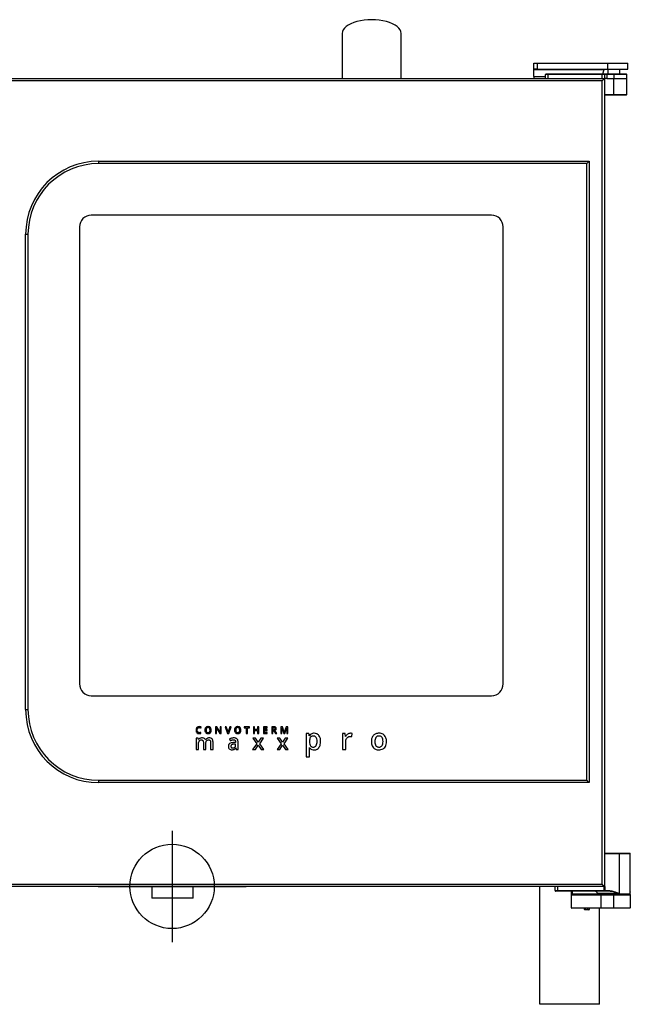
# Model space of a CAD drawing. Extents: x 1948 to 2947, y 1333 to 3109.
# Drawn here: x 2331 to 2849, y 2273 to 3109 of the extents above; entities that cross this region are included whole.
import ezdxf

# ---------------------------------------------------------------- set-up
doc = ezdxf.new("R2010")
doc.units = 0
doc.header["$LTSCALE"] = 10
doc.linetypes.add('SLD-DURCHGEHEND', pattern=[0])
doc.layers.get('0').update_dxf_attribs({"linetype": 'CONTINUOUS'})
for name, color, linetype in [('Moffat_2D_Hyd', 3, 'CONTINUOUS'), ('Moffat_Detail', 160, 'CONTINUOUS'), ('Moffat_Profile', 10, 'CONTINUOUS')]:
    doc.layers.add(name, color=color, linetype=linetype)

# ---------------------------------------------------------------- blocks, each defined once
blk = doc.blocks.new('SS WATER CONNECTION')
at = {"layer": 'Moffat_2D_Hyd'}
for p, q in [((0, 47.22), (0, -47.22)), ((-62.96, 0), (62.96, 0))]:
    blk.add_line(p, q, dxfattribs=at)
blk.add_circle((0, 0), 35.8, dxfattribs=at)

msp = doc.modelspace()

# ---------------------------------------------------------------- linework, layer by layer
at = {"layer": 'Moffat_Detail'}
for p, q in [((2731.48, 2943.3), (2391.48, 2943.3)), ((2381.48, 2933.3), (2381.48, 2545.3)), ((2741.48, 2545.3), (2741.48, 2933.3)), ((2391.48, 2535.3), (2731.48, 2535.3)), ((2484.53, 2507.89), (2484.87, 2508.68)), ((2497.13, 2508.97), (2497.13, 2503.19)), ((2498.28, 2508.97), (2497.13, 2508.97)), ((2501.11, 2504.38), (2498.28, 2508.97)), ((2501.95, 2508.97), (2501.08, 2508.97)), ((2501.08, 2508.97), (2501.08, 2505.94)), ((2501.95, 2503.19), (2501.95, 2508.97)), ((2506.19, 2508.97), (2505.22, 2508.97)), ((2505.22, 2508.97), (2507.24, 2503.19)), ((2507.4, 2505.37), (2506.19, 2508.97)), ((2509.28, 2508.97), (2508.07, 2505.39)), ((2508.23, 2503.19), (2510.26, 2508.97)), ((2510.26, 2508.97), (2509.28, 2508.97)), ((2521.44, 2508.97), (2521.44, 2508.16)), ((2525.79, 2508.97), (2521.44, 2508.97)), ((2521.44, 2508.16), (2523.14, 2508.16)), ((2523.14, 2508.16), (2523.14, 2503.19)), ((2524.09, 2508.16), (2525.79, 2508.16)), ((2524.09, 2503.19), (2524.09, 2508.16)), ((2525.79, 2508.16), (2525.79, 2508.97)), ((2529.18, 2508.97), (2529.18, 2503.19)), ((2530.13, 2508.97), (2529.18, 2508.97)), ((2530.13, 2506.6), (2530.13, 2508.97)), ((2533.74, 2508.97), (2532.79, 2508.97)), ((2532.79, 2508.97), (2532.79, 2506.6)), ((2533.74, 2503.19), (2533.74, 2508.97)), ((2537.77, 2508.97), (2537.77, 2503.19)), ((2541.04, 2508.97), (2537.77, 2508.97)), ((2538.72, 2506.59), (2538.72, 2508.17)), ((2538.72, 2508.17), (2541.04, 2508.17)), ((2541.04, 2508.17), (2541.04, 2508.97)), ((2544.8, 2508.97), (2544.8, 2503.19)), ((2546.43, 2508.97), (2544.8, 2508.97)), ((2546.37, 2508.17), (2545.75, 2508.17)), ((2545.75, 2508.17), (2545.75, 2506.28)), ((2553.82, 2508.97), (2552.49, 2508.97)), ((2552.49, 2508.97), (2552.49, 2503.19)), ((2553.28, 2508.01), (2553.31, 2508.01)), ((2553.31, 2508.01), (2554.98, 2503.19)), ((2555.42, 2504.37), (2553.82, 2508.97)), ((2557.1, 2508.97), (2555.45, 2504.37)), ((2555.82, 2503.19), (2557.55, 2508.01)), ((2558.44, 2508.97), (2557.1, 2508.97)), ((2557.55, 2508.01), (2557.59, 2508.01)), ((2558.44, 2503.19), (2558.44, 2508.97)), ((2484.66, 2503.36), (2484.66, 2504.18)), ((2497.13, 2503.19), (2497.99, 2503.19)), ((2497.93, 2507.54), (2497.91, 2507.79)), ((2497.91, 2507.79), (2497.95, 2507.79)), ((2497.95, 2507.79), (2500.79, 2503.19)), ((2497.99, 2503.19), (2497.99, 2506.19)), ((2500.79, 2503.19), (2501.95, 2503.19)), ((2501.14, 2504.38), (2501.11, 2504.38)), ((2507.24, 2503.19), (2508.23, 2503.19)), ((2523.14, 2503.19), (2524.09, 2503.19)), ((2529.18, 2503.19), (2530.13, 2503.19)), ((2532.79, 2506.6), (2530.13, 2506.6)), ((2530.13, 2503.19), (2530.13, 2505.79)), ((2530.13, 2505.79), (2532.79, 2505.79)), ((2532.79, 2505.79), (2532.79, 2503.19)), ((2532.79, 2503.19), (2533.74, 2503.19)), ((2537.77, 2503.19), (2541.04, 2503.19)), ((2540.9, 2506.59), (2538.72, 2506.59)), ((2538.72, 2505.8), (2540.9, 2505.8)), ((2538.72, 2503.99), (2538.72, 2505.8)), ((2541.04, 2503.99), (2538.72, 2503.99)), ((2540.9, 2505.8), (2540.9, 2506.59)), ((2541.04, 2503.19), (2541.04, 2503.99)), ((2544.8, 2503.19), (2545.75, 2503.19)), ((2545.75, 2506.28), (2546.4, 2506.28)), ((2545.75, 2505.5), (2546.68, 2505.5)), ((2545.75, 2503.19), (2545.75, 2505.5)), ((2546.68, 2505.5), (2548.06, 2503.19)), ((2549.14, 2503.19), (2547.51, 2505.74)), ((2548.06, 2503.19), (2549.14, 2503.19)), ((2552.49, 2503.19), (2553.34, 2503.19)), ((2553.34, 2503.19), (2553.34, 2506)), ((2554.98, 2503.19), (2555.82, 2503.19)), ((2555.45, 2504.37), (2555.42, 2504.37)), ((2557.53, 2506.04), (2557.53, 2503.19)), ((2557.53, 2503.19), (2558.44, 2503.19)), ((2574, 2503.18), (2574, 2483.53)), ((2576.34, 2503.18), (2574, 2503.18)), ((2576.89, 2501.36), (2576.74, 2501.36)), ((2604.81, 2503.18), (2604.81, 2489.58)), ((2607.07, 2503.18), (2604.81, 2503.18)), ((2607.45, 2500.78), (2607.07, 2503.18)), ((2607.6, 2500.78), (2607.45, 2500.78)), ((2612.86, 2500.61), (2613.15, 2503.31)), ((2482.23, 2499.3), (2480.62, 2499.3)), ((2480.62, 2499.3), (2480.62, 2489.58)), ((2482.52, 2498.02), (2482.23, 2499.3)), ((2482.63, 2498.02), (2482.52, 2498.02)), ((2482.68, 2489.58), (2482.68, 2494.42)), ((2486.73, 2495.57), (2486.73, 2489.58)), ((2488.6, 2497.94), (2488.46, 2497.94)), ((2488.8, 2489.58), (2488.8, 2494.73)), ((2492.87, 2495.57), (2492.87, 2489.58)), ((2494.93, 2489.58), (2494.93, 2495.91)), ((2508.92, 2498.63), (2509.59, 2497.15)), ((2514.12, 2495.52), (2512.44, 2495.47)), ((2514.1, 2494.22), (2512.85, 2494.17)), ((2514.1, 2493.38), (2514.1, 2494.22)), ((2514.12, 2496.04), (2514.12, 2495.52)), ((2516.17, 2489.58), (2516.17, 2496.13)), ((2532, 2494.54), (2528.59, 2489.58)), ((2528.74, 2499.3), (2532, 2494.54)), ((2531.1, 2499.3), (2528.74, 2499.3)), ((2530.92, 2489.58), (2533.31, 2493.22)), ((2533.31, 2495.9), (2531.1, 2499.3)), ((2535.54, 2499.3), (2533.31, 2495.9)), ((2533.31, 2493.22), (2535.71, 2489.58)), ((2534.61, 2494.54), (2537.88, 2499.3)), ((2538.05, 2489.58), (2534.61, 2494.54)), ((2537.88, 2499.3), (2535.54, 2499.3)), ((2552.71, 2494.54), (2549.29, 2489.58)), ((2549.45, 2499.3), (2552.71, 2494.54)), ((2551.8, 2499.3), (2549.45, 2499.3)), ((2551.63, 2489.58), (2554.02, 2493.22)), ((2554.02, 2495.9), (2551.8, 2499.3)), ((2556.25, 2499.3), (2554.02, 2495.9)), ((2554.02, 2493.22), (2556.42, 2489.58)), ((2555.32, 2494.54), (2558.59, 2499.3)), ((2558.75, 2489.58), (2555.32, 2494.54)), ((2558.59, 2499.3), (2556.25, 2499.3)), ((2576.89, 2496.84), (2576.89, 2496.41)), ((2607.7, 2489.58), (2607.7, 2496.69)), ((2480.62, 2489.58), (2482.68, 2489.58)), ((2486.73, 2489.58), (2488.8, 2489.58)), ((2492.87, 2489.58), (2494.93, 2489.58)), ((2514.21, 2490.93), (2514.28, 2490.93)), ((2514.28, 2490.93), (2514.69, 2489.58)), ((2514.69, 2489.58), (2516.17, 2489.58)), ((2528.59, 2489.58), (2530.92, 2489.58)), ((2535.71, 2489.58), (2538.05, 2489.58)), ((2549.29, 2489.58), (2551.63, 2489.58)), ((2556.42, 2489.58), (2558.75, 2489.58)), ((2574, 2483.53), (2576.89, 2483.53)), ((2576.72, 2491.19), (2576.89, 2491.19)), ((2576.89, 2483.53), (2576.89, 2489.1)), ((2604.81, 2489.58), (2607.7, 2489.58))]:
    msp.add_line(p, q, dxfattribs=at)
for centre, start, end in [((2391.48, 2933.3), 90, 180), ((2731.48, 2933.3), 0, 90), ((2391.48, 2545.3), 180, 270), ((2731.48, 2545.3), 270, 0)]:
    msp.add_arc(centre, 10, start, end, dxfattribs=at)
for points, knots in [([(2481.77, 2508.69), (2481.55, 2508.54), (2481.16, 2508.26), (2480.92, 2507.84), (2480.82, 2507.65)], [0, 0, 0, 0, 0.553048, 1, 1, 1, 1]), ([(2483.24, 2509.05), (2482.94, 2509.03), (2482.43, 2509.01), (2481.96, 2508.78), (2481.77, 2508.69)], [0, 0, 0, 0, 0.5791398, 1, 1, 1, 1]), ([(2481.95, 2507.66), (2482.04, 2507.76), (2482.22, 2507.95), (2482.66, 2508.19), (2483.01, 2508.22), (2483.23, 2508.24)], [0, 0, 0, 0, 0.27622, 0.545756, 1, 1, 1, 1]), ([(2483.23, 2508.24), (2483.36, 2508.23), (2483.59, 2508.22), (2483.82, 2508.16), (2483.92, 2508.13)], [0, 0, 0, 0, 0.565666, 1, 1, 1, 1]), ([(2484.87, 2508.68), (2484.58, 2508.8), (2484.06, 2509.01), (2483.49, 2509.04), (2483.24, 2509.05)], [0, 0, 0, 0, 0.552172, 1, 1, 1, 1]), ([(2483.92, 2508.13), (2484.03, 2508.09), (2484.24, 2508.02), (2484.45, 2507.93), (2484.53, 2507.89)], [0, 0, 0, 0, 0.566714, 1, 1, 1, 1]), ([(2488.67, 2508.29), (2488.51, 2508.08), (2488.18, 2507.62), (2487.97, 2506.73), (2487.95, 2505.74), (2488.09, 2504.71), (2488.49, 2504.15), (2488.67, 2503.88)], [0, 0, 0, 0, 0.167763, 0.354641, 0.5703, 0.800156, 1, 1, 1, 1]), ([(2492.68, 2508.28), (2492.48, 2508.45), (2492.09, 2508.81), (2491.26, 2509.05), (2490.36, 2509.08), (2489.4, 2508.9), (2488.9, 2508.49), (2488.67, 2508.29)], [0, 0, 0, 0, 0.174647, 0.358769, 0.567874, 0.794328, 1, 1, 1, 1]), ([(2491.95, 2507.7), (2491.83, 2507.82), (2491.59, 2508.07), (2491.06, 2508.24), (2490.47, 2508.26), (2489.85, 2508.13), (2489.55, 2507.84), (2489.4, 2507.7)], [0, 0, 0, 0, 0.175278, 0.358102, 0.566979, 0.791981, 1, 1, 1, 1]), ([(2493.38, 2506.08), (2493.36, 2506.56), (2493.32, 2507.37), (2492.86, 2508.02), (2492.68, 2508.28)], [0, 0, 0, 0, 0.598325, 1, 1, 1, 1]), ([(2513.87, 2508.29), (2513.71, 2508.08), (2513.38, 2507.62), (2513.17, 2506.73), (2513.15, 2505.74), (2513.3, 2504.71), (2513.69, 2504.15), (2513.87, 2503.88)], [0, 0, 0, 0, 0.167762, 0.35464, 0.570299, 0.800156, 1, 1, 1, 1]), ([(2517.88, 2508.28), (2517.69, 2508.45), (2517.29, 2508.81), (2516.47, 2509.05), (2515.56, 2509.08), (2514.6, 2508.9), (2514.11, 2508.49), (2513.87, 2508.29)], [0, 0, 0, 0, 0.174645, 0.358769, 0.567873, 0.794327, 1, 1, 1, 1]), ([(2517.15, 2507.7), (2517.03, 2507.82), (2516.8, 2508.07), (2516.26, 2508.24), (2515.67, 2508.26), (2515.05, 2508.13), (2514.75, 2507.84), (2514.6, 2507.7)], [0, 0, 0, 0, 0.1752786, 0.3580974, 0.5669806, 0.7919831, 1, 1, 1, 1]), ([(2518.58, 2506.08), (2518.56, 2506.56), (2518.52, 2507.37), (2518.06, 2508.02), (2517.88, 2508.28)], [0, 0, 0, 0, 0.598326, 1, 1, 1, 1]), ([(2547.34, 2507.95), (2547.27, 2507.99), (2547.12, 2508.07), (2546.8, 2508.15), (2546.54, 2508.16), (2546.37, 2508.17)], [0, 0, 0, 0, 0.229125, 0.493944, 1, 1, 1, 1]), ([(2548.09, 2508.55), (2547.98, 2508.62), (2547.74, 2508.78), (2547.17, 2508.94), (2546.73, 2508.95), (2546.43, 2508.97)], [0, 0, 0, 0, 0.231207, 0.495378, 1, 1, 1, 1]), ([(2548.63, 2507.28), (2548.62, 2507.43), (2548.61, 2507.71), (2548.46, 2508.17), (2548.23, 2508.41), (2548.09, 2508.55)], [0, 0, 0, 0, 0.3115984, 0.5893003, 1, 1, 1, 1]), ([(2553.34, 2506), (2553.34, 2506.36), (2553.33, 2507.04), (2553.29, 2507.71), (2553.28, 2508.01)], [0, 0, 0, 0, 0.543259, 1, 1, 1, 1]), ([(2557.59, 2508.01), (2557.58, 2507.89), (2557.56, 2507.61), (2557.55, 2507.34), (2557.55, 2507.17)], [0, 0, 0, 0, 0.399848, 1, 1, 1, 1]), ([(2480.82, 2507.65), (2480.71, 2507.38), (2480.51, 2506.87), (2480.49, 2506.33), (2480.49, 2506.08)], [0, 0, 0, 0, 0.536162, 1, 1, 1, 1]), ([(2480.49, 2506.08), (2480.51, 2505.59), (2480.54, 2504.79), (2480.99, 2504.14), (2481.17, 2503.88)], [0, 0, 0, 0, 0.6027, 1, 1, 1, 1]), ([(2481.17, 2503.88), (2481.3, 2503.74), (2481.58, 2503.48), (2482.24, 2503.17), (2482.77, 2503.13), (2483.11, 2503.11)], [0, 0, 0, 0, 0.262221, 0.529609, 1, 1, 1, 1]), ([(2481.48, 2506.07), (2481.5, 2506.41), (2481.52, 2506.99), (2481.83, 2507.47), (2481.95, 2507.66)], [0, 0, 0, 0, 0.600015, 1, 1, 1, 1]), ([(2481.93, 2504.46), (2481.85, 2504.57), (2481.69, 2504.81), (2481.52, 2505.36), (2481.5, 2505.79), (2481.48, 2506.07)], [0, 0, 0, 0, 0.2400622, 0.5056632, 1, 1, 1, 1]), ([(2483.23, 2503.91), (2483.08, 2503.92), (2482.8, 2503.94), (2482.33, 2504.08), (2482.08, 2504.32), (2481.93, 2504.46)], [0, 0, 0, 0, 0.307562, 0.58482, 1, 1, 1, 1]), ([(2483.11, 2503.11), (2483.42, 2503.12), (2483.95, 2503.14), (2484.45, 2503.3), (2484.66, 2503.36)], [0, 0, 0, 0, 0.580932, 1, 1, 1, 1]), ([(2483.94, 2503.99), (2483.81, 2503.96), (2483.58, 2503.92), (2483.34, 2503.92), (2483.23, 2503.91)], [0, 0, 0, 0, 0.554008, 1, 1, 1, 1]), ([(2484.66, 2504.18), (2484.52, 2504.13), (2484.28, 2504.06), (2484.04, 2504.01), (2483.94, 2503.99)], [0, 0, 0, 0, 0.57225, 1, 1, 1, 1]), ([(2488.67, 2503.88), (2488.86, 2503.71), (2489.26, 2503.35), (2490.09, 2503.12), (2491, 2503.08), (2491.96, 2503.27), (2492.44, 2503.69), (2492.68, 2503.89)], [0, 0, 0, 0, 0.174369, 0.359727, 0.569618, 0.79386, 1, 1, 1, 1]), ([(2489.4, 2507.7), (2489.33, 2507.58), (2489.17, 2507.35), (2489, 2506.8), (2488.98, 2506.37), (2488.97, 2506.08)], [0, 0, 0, 0, 0.2391358, 0.5049241, 1, 1, 1, 1]), ([(2488.97, 2506.08), (2488.98, 2505.73), (2489, 2505.15), (2489.29, 2504.66), (2489.4, 2504.47)], [0, 0, 0, 0, 0.613844, 1, 1, 1, 1]), ([(2489.4, 2504.47), (2489.52, 2504.34), (2489.76, 2504.09), (2490.3, 2503.92), (2490.88, 2503.9), (2491.51, 2504.03), (2491.8, 2504.32), (2491.95, 2504.46)], [0, 0, 0, 0, 0.176831, 0.361078, 0.570302, 0.793445, 1, 1, 1, 1]), ([(2491.95, 2504.46), (2492.08, 2504.71), (2492.39, 2505.3), (2492.39, 2506.23), (2492.31, 2507.09), (2492.06, 2507.51), (2491.95, 2507.7)], [0, 0, 0, 0, 0.2510165, 0.5743162, 0.8077857, 1, 1, 1, 1]), ([(2492.68, 2503.89), (2492.9, 2504.24), (2493.34, 2504.91), (2493.37, 2505.7), (2493.38, 2506.08)], [0, 0, 0, 0, 0.518432, 1, 1, 1, 1]), ([(2497.99, 2506.19), (2497.99, 2506.43), (2497.98, 2506.88), (2497.95, 2507.33), (2497.93, 2507.54)], [0, 0, 0, 0, 0.536417, 1, 1, 1, 1]), ([(2501.08, 2505.94), (2501.08, 2505.79), (2501.09, 2505.5), (2501.1, 2505.2), (2501.11, 2505.05)], [0, 0, 0, 0, 0.490556, 1, 1, 1, 1]), ([(2501.11, 2505.05), (2501.11, 2504.88), (2501.12, 2504.66), (2501.13, 2504.44), (2501.14, 2504.38)], [0, 0, 0, 0, 0.738611, 1, 1, 1, 1]), ([(2507.6, 2504.71), (2507.56, 2504.85), (2507.5, 2505.07), (2507.43, 2505.29), (2507.4, 2505.37)], [0, 0, 0, 0, 0.611536, 1, 1, 1, 1]), ([(2507.74, 2504.11), (2507.72, 2504.2), (2507.68, 2504.41), (2507.63, 2504.61), (2507.6, 2504.71)], [0, 0, 0, 0, 0.472669, 1, 1, 1, 1]), ([(2507.9, 2504.8), (2507.86, 2504.67), (2507.8, 2504.44), (2507.76, 2504.2), (2507.74, 2504.11)], [0, 0, 0, 0, 0.59651, 1, 1, 1, 1]), ([(2508.07, 2505.39), (2508.04, 2505.3), (2507.98, 2505.1), (2507.92, 2504.91), (2507.9, 2504.8)], [0, 0, 0, 0, 0.476217, 1, 1, 1, 1]), ([(2513.87, 2503.88), (2514.06, 2503.71), (2514.46, 2503.35), (2515.29, 2503.12), (2516.2, 2503.08), (2517.16, 2503.27), (2517.64, 2503.69), (2517.88, 2503.89)], [0, 0, 0, 0, 0.174369, 0.359724, 0.569611, 0.79386, 1, 1, 1, 1]), ([(2514.6, 2507.7), (2514.53, 2507.58), (2514.37, 2507.35), (2514.2, 2506.8), (2514.18, 2506.37), (2514.17, 2506.08)], [0, 0, 0, 0, 0.2391376, 0.5049254, 1, 1, 1, 1]), ([(2514.17, 2506.08), (2514.18, 2505.73), (2514.2, 2505.15), (2514.49, 2504.66), (2514.6, 2504.47)], [0, 0, 0, 0, 0.613844, 1, 1, 1, 1]), ([(2514.6, 2504.47), (2514.72, 2504.34), (2514.96, 2504.09), (2515.5, 2503.92), (2516.08, 2503.9), (2516.71, 2504.03), (2517.01, 2504.32), (2517.15, 2504.46)], [0, 0, 0, 0, 0.176833, 0.361069, 0.570296, 0.793443, 1, 1, 1, 1]), ([(2517.15, 2504.46), (2517.28, 2504.71), (2517.59, 2505.3), (2517.59, 2506.23), (2517.51, 2507.09), (2517.26, 2507.51), (2517.15, 2507.7)], [0, 0, 0, 0, 0.2510128, 0.5743147, 0.8077844, 1, 1, 1, 1]), ([(2517.88, 2503.89), (2518.1, 2504.24), (2518.54, 2504.91), (2518.57, 2505.7), (2518.58, 2506.08)], [0, 0, 0, 0, 0.518433, 1, 1, 1, 1]), ([(2546.4, 2506.28), (2546.62, 2506.28), (2546.96, 2506.29), (2547.25, 2506.46), (2547.36, 2506.52)], [0, 0, 0, 0, 0.629028, 1, 1, 1, 1]), ([(2547.66, 2507.25), (2547.65, 2507.34), (2547.64, 2507.49), (2547.56, 2507.76), (2547.42, 2507.88), (2547.34, 2507.95)], [0, 0, 0, 0, 0.316352, 0.593474, 1, 1, 1, 1]), ([(2547.36, 2506.52), (2547.41, 2506.57), (2547.51, 2506.67), (2547.63, 2506.92), (2547.65, 2507.12), (2547.66, 2507.25)], [0, 0, 0, 0, 0.260959, 0.527294, 1, 1, 1, 1]), ([(2547.51, 2505.74), (2547.69, 2505.83), (2548.05, 2506), (2548.41, 2506.4), (2548.6, 2506.84), (2548.62, 2507.13), (2548.63, 2507.28)], [0, 0, 0, 0, 0.305816, 0.573444, 0.779274, 1, 1, 1, 1]), ([(2557.55, 2507.17), (2557.54, 2506.94), (2557.53, 2506.56), (2557.53, 2506.19), (2557.53, 2506.04)], [0, 0, 0, 0, 0.617312, 1, 1, 1, 1]), ([(2576.74, 2501.36), (2576.65, 2501.79), (2576.52, 2502.4), (2576.38, 2503), (2576.34, 2503.18)], [0, 0, 0, 0, 0.7024, 1, 1, 1, 1]), ([(2580.95, 2503.43), (2580.48, 2503.4), (2579.57, 2503.35), (2578.06, 2502.76), (2577.33, 2501.89), (2576.89, 2501.36)], [0, 0, 0, 0, 0.299225, 0.571757, 1, 1, 1, 1]), ([(2577.68, 2500.06), (2577.55, 2499.84), (2577.25, 2499.38), (2576.95, 2498.28), (2576.91, 2497.41), (2576.89, 2496.84)], [0, 0, 0, 0, 0.226093, 0.489141, 1, 1, 1, 1]), ([(2580.2, 2501.07), (2579.9, 2501.05), (2579.34, 2501.03), (2578.43, 2500.76), (2577.96, 2500.32), (2577.68, 2500.06)], [0, 0, 0, 0, 0.320128, 0.600091, 1, 1, 1, 1]), ([(2582.57, 2499.89), (2582.41, 2500.09), (2582.1, 2500.48), (2581.29, 2500.97), (2580.62, 2501.03), (2580.2, 2501.07)], [0, 0, 0, 0, 0.277406, 0.545255, 1, 1, 1, 1]), ([(2584.92, 2501.58), (2584.64, 2501.9), (2584.09, 2502.52), (2582.74, 2503.27), (2581.64, 2503.37), (2580.95, 2503.43)], [0, 0, 0, 0, 0.276956, 0.546098, 1, 1, 1, 1]), ([(2583.37, 2496.43), (2583.36, 2497.19), (2583.33, 2498.41), (2582.78, 2499.48), (2582.57, 2499.89)], [0, 0, 0, 0, 0.619861, 1, 1, 1, 1]), ([(2586.34, 2496.41), (2586.29, 2497.53), (2586.22, 2499.38), (2585.29, 2500.96), (2584.92, 2501.58)], [0, 0, 0, 0, 0.605711, 1, 1, 1, 1]), ([(2609.36, 2502.72), (2608.98, 2502.42), (2608.27, 2501.88), (2607.81, 2501.12), (2607.6, 2500.78)], [0, 0, 0, 0, 0.55037, 1, 1, 1, 1]), ([(2608.77, 2499.63), (2609.22, 2499.99), (2610.05, 2500.66), (2611.1, 2500.73), (2611.58, 2500.76)], [0, 0, 0, 0, 0.542812, 1, 1, 1, 1]), ([(2611.71, 2503.43), (2611.24, 2503.39), (2610.41, 2503.32), (2609.69, 2502.9), (2609.36, 2502.72)], [0, 0, 0, 0, 0.553893, 1, 1, 1, 1]), ([(2611.58, 2500.76), (2611.83, 2500.75), (2612.26, 2500.74), (2612.68, 2500.65), (2612.86, 2500.61)], [0, 0, 0, 0, 0.565879, 1, 1, 1, 1]), ([(2613.15, 2503.31), (2612.9, 2503.35), (2612.43, 2503.42), (2611.94, 2503.43), (2611.71, 2503.43)], [0, 0, 0, 0, 0.509496, 1, 1, 1, 1]), ([(2640.62, 2501.53), (2640.21, 2501.91), (2639.39, 2502.68), (2637.74, 2503.31), (2635.64, 2503.52), (2633.23, 2503.2), (2631.36, 2501.94), (2630.37, 2500.56), (2629.84, 2499.33), (2629.52, 2497.92), (2629.43, 2496.26), (2629.55, 2494.44), (2630.03, 2493.24), (2630.25, 2492.67)], [0, 0, 0, 0, 0.083782, 0.168522, 0.261405, 0.401421, 0.526085, 0.589631, 0.655774, 0.727239, 0.806204, 0.907399, 1, 1, 1, 1]), ([(2632.44, 2496.41), (2632.47, 2495.71), (2632.52, 2494.48), (2633.11, 2493), (2633.96, 2492.17), (2634.88, 2491.77), (2635.96, 2491.65), (2637.07, 2491.78), (2638.07, 2492.3), (2638.79, 2493.2), (2639.28, 2494.6), (2639.42, 2496.4), (2639.28, 2498.31), (2638.69, 2499.81), (2637.75, 2500.68), (2636.73, 2501.04), (2635.81, 2501.09), (2634.89, 2500.99), (2633.97, 2500.69), (2633.49, 2500.13), (2633.26, 2499.86)], [0, 0, 0, 0, 0.090561, 0.160929, 0.202065, 0.243782, 0.29061, 0.342263, 0.38827, 0.435262, 0.489508, 0.580059, 0.669681, 0.739394, 0.785242, 0.832687, 0.87808, 0.905518, 0.95399, 1, 1, 1, 1]), ([(2633.26, 2499.86), (2633, 2499.31), (2632.48, 2498.22), (2632.45, 2497.01), (2632.44, 2496.41)], [0, 0, 0, 0, 0.5024411, 1, 1, 1, 1]), ([(2642.34, 2496.41), (2642.27, 2497.51), (2642.16, 2499.39), (2641.07, 2500.91), (2640.62, 2501.53)], [0, 0, 0, 0, 0.588903, 1, 1, 1, 1]), ([(2483.8, 2499.09), (2483.53, 2498.94), (2483.06, 2498.66), (2482.76, 2498.22), (2482.63, 2498.02)], [0, 0, 0, 0, 0.567141, 1, 1, 1, 1]), ([(2482.68, 2494.42), (2482.68, 2495), (2482.69, 2495.91), (2483.09, 2496.72), (2483.24, 2497.01)], [0, 0, 0, 0, 0.639926, 1, 1, 1, 1]), ([(2483.24, 2497.01), (2483.35, 2497.14), (2483.58, 2497.41), (2484.18, 2497.73), (2484.67, 2497.76), (2484.99, 2497.79)], [0, 0, 0, 0, 0.262101, 0.527043, 1, 1, 1, 1]), ([(2485.49, 2499.47), (2485.16, 2499.45), (2484.57, 2499.42), (2484.03, 2499.19), (2483.8, 2499.09)], [0, 0, 0, 0, 0.568715, 1, 1, 1, 1]), ([(2484.99, 2497.79), (2485.15, 2497.78), (2485.44, 2497.76), (2485.92, 2497.62), (2486.16, 2497.38), (2486.31, 2497.24)], [0, 0, 0, 0, 0.316433, 0.59518, 1, 1, 1, 1]), ([(2488.46, 2497.94), (2488.3, 2498.21), (2487.99, 2498.73), (2487.22, 2499.2), (2486.37, 2499.44), (2485.8, 2499.46), (2485.49, 2499.47)], [0, 0, 0, 0, 0.256484, 0.514572, 0.740602, 1, 1, 1, 1]), ([(2486.31, 2497.24), (2486.38, 2497.12), (2486.54, 2496.88), (2486.7, 2496.31), (2486.72, 2495.86), (2486.73, 2495.57)], [0, 0, 0, 0, 0.232999, 0.497678, 1, 1, 1, 1]), ([(2489.81, 2499.07), (2489.54, 2498.9), (2489.06, 2498.61), (2488.74, 2498.15), (2488.6, 2497.94)], [0, 0, 0, 0, 0.565039, 1, 1, 1, 1]), ([(2488.8, 2494.73), (2488.81, 2495.24), (2488.83, 2496.06), (2489.22, 2496.77), (2489.36, 2497.03)], [0, 0, 0, 0, 0.624451, 1, 1, 1, 1]), ([(2489.36, 2497.03), (2489.47, 2497.16), (2489.71, 2497.42), (2490.31, 2497.73), (2490.8, 2497.76), (2491.12, 2497.79)], [0, 0, 0, 0, 0.258529, 0.523101, 1, 1, 1, 1]), ([(2491.61, 2499.47), (2491.25, 2499.45), (2490.62, 2499.42), (2490.05, 2499.17), (2489.81, 2499.07)], [0, 0, 0, 0, 0.5768404, 1, 1, 1, 1]), ([(2491.12, 2497.79), (2491.28, 2497.78), (2491.57, 2497.76), (2492.05, 2497.62), (2492.3, 2497.38), (2492.44, 2497.24)], [0, 0, 0, 0, 0.315868, 0.594594, 1, 1, 1, 1]), ([(2494.14, 2498.59), (2493.97, 2498.75), (2493.63, 2499.06), (2492.76, 2499.41), (2492.06, 2499.45), (2491.61, 2499.47)], [0, 0, 0, 0, 0.243197, 0.50672, 1, 1, 1, 1]), ([(2492.44, 2497.24), (2492.52, 2497.12), (2492.68, 2496.88), (2492.84, 2496.31), (2492.86, 2495.86), (2492.87, 2495.57)], [0, 0, 0, 0, 0.2334, 0.498085, 1, 1, 1, 1]), ([(2494.93, 2495.91), (2494.91, 2496.51), (2494.88, 2497.49), (2494.35, 2498.29), (2494.14, 2498.59)], [0, 0, 0, 0, 0.614084, 1, 1, 1, 1]), ([(2509.04, 2494.63), (2508.85, 2494.48), (2508.48, 2494.18), (2508.02, 2493.41), (2507.96, 2492.77), (2507.93, 2492.37)], [0, 0, 0, 0, 0.275919, 0.543414, 1, 1, 1, 1]), ([(2507.93, 2492.37), (2507.96, 2491.88), (2508.01, 2491.06), (2508.52, 2490.44), (2508.73, 2490.18)], [0, 0, 0, 0, 0.590345, 1, 1, 1, 1]), ([(2510.65, 2499.26), (2510.31, 2499.17), (2509.71, 2499.01), (2509.16, 2498.74), (2508.92, 2498.63)], [0, 0, 0, 0, 0.5694792, 1, 1, 1, 1]), ([(2512.44, 2495.47), (2511.69, 2495.43), (2510.5, 2495.37), (2509.44, 2494.83), (2509.04, 2494.63)], [0, 0, 0, 0, 0.625803, 1, 1, 1, 1]), ([(2509.59, 2497.15), (2509.83, 2497.26), (2510.26, 2497.45), (2510.71, 2497.6), (2510.9, 2497.67)], [0, 0, 0, 0, 0.556441, 1, 1, 1, 1]), ([(2510.73, 2493.68), (2510.62, 2493.59), (2510.4, 2493.42), (2510.12, 2492.97), (2510.09, 2492.59), (2510.07, 2492.35)], [0, 0, 0, 0, 0.274222, 0.540782, 1, 1, 1, 1]), ([(2510.07, 2492.35), (2510.08, 2492.12), (2510.11, 2491.75), (2510.36, 2491.46), (2510.46, 2491.34)], [0, 0, 0, 0, 0.587012, 1, 1, 1, 1]), ([(2510.46, 2491.34), (2510.54, 2491.28), (2510.7, 2491.15), (2511.1, 2491.01), (2511.41, 2491), (2511.62, 2490.99)], [0, 0, 0, 0, 0.242617, 0.507827, 1, 1, 1, 1]), ([(2512.42, 2499.47), (2512.1, 2499.46), (2511.5, 2499.44), (2510.92, 2499.31), (2510.65, 2499.26)], [0, 0, 0, 0, 0.541872, 1, 1, 1, 1]), ([(2512.85, 2494.17), (2512.38, 2494.14), (2511.64, 2494.11), (2510.98, 2493.79), (2510.73, 2493.68)], [0, 0, 0, 0, 0.635741, 1, 1, 1, 1]), ([(2510.9, 2497.67), (2511.16, 2497.74), (2511.63, 2497.87), (2512.12, 2497.88), (2512.34, 2497.89)], [0, 0, 0, 0, 0.554986, 1, 1, 1, 1]), ([(2511.62, 2490.99), (2512, 2491.01), (2512.67, 2491.06), (2513.2, 2491.45), (2513.42, 2491.61)], [0, 0, 0, 0, 0.5842539, 1, 1, 1, 1]), ([(2512.34, 2497.89), (2512.64, 2497.88), (2513.14, 2497.86), (2513.53, 2497.55), (2513.68, 2497.43)], [0, 0, 0, 0, 0.607774, 1, 1, 1, 1]), ([(2515.22, 2498.66), (2515.03, 2498.8), (2514.62, 2499.1), (2513.67, 2499.41), (2512.91, 2499.45), (2512.42, 2499.47)], [0, 0, 0, 0, 0.2411237, 0.5066585, 1, 1, 1, 1]), ([(2513.42, 2491.61), (2513.54, 2491.74), (2513.77, 2491.99), (2514.05, 2492.59), (2514.08, 2493.07), (2514.1, 2493.38)], [0, 0, 0, 0, 0.2632302, 0.5312938, 1, 1, 1, 1]), ([(2513.68, 2497.43), (2513.76, 2497.33), (2513.92, 2497.14), (2514.09, 2496.66), (2514.11, 2496.28), (2514.12, 2496.04)], [0, 0, 0, 0, 0.242852, 0.507885, 1, 1, 1, 1]), ([(2516.17, 2496.13), (2516.15, 2496.42), (2516.13, 2496.98), (2515.89, 2497.9), (2515.47, 2498.38), (2515.22, 2498.66)], [0, 0, 0, 0, 0.3231108, 0.6047225, 1, 1, 1, 1]), ([(2576.89, 2496.41), (2576.9, 2495.6), (2576.91, 2494.34), (2577.47, 2493.22), (2577.68, 2492.81)], [0, 0, 0, 0, 0.63542, 1, 1, 1, 1]), ([(2577.68, 2492.81), (2577.84, 2492.62), (2578.17, 2492.23), (2579.06, 2491.78), (2579.78, 2491.73), (2580.25, 2491.7)], [0, 0, 0, 0, 0.2568102, 0.5204152, 1, 1, 1, 1]), ([(2580.25, 2491.7), (2580.51, 2491.71), (2581.02, 2491.75), (2581.89, 2492.11), (2582.3, 2492.61), (2582.56, 2492.93)], [0, 0, 0, 0, 0.290605, 0.561116, 1, 1, 1, 1]), ([(2582.56, 2492.93), (2582.82, 2493.48), (2583.34, 2494.6), (2583.36, 2495.82), (2583.37, 2496.43)], [0, 0, 0, 0, 0.502739, 1, 1, 1, 1]), ([(2584.89, 2491.2), (2585.35, 2492.03), (2586.26, 2493.65), (2586.31, 2495.5), (2586.34, 2496.41)], [0, 0, 0, 0, 0.5129537, 1, 1, 1, 1]), ([(2607.7, 2496.69), (2607.75, 2497.32), (2607.83, 2498.41), (2608.49, 2499.27), (2608.77, 2499.63)], [0, 0, 0, 0, 0.57782, 1, 1, 1, 1]), ([(2630.25, 2492.67), (2630.58, 2492.11), (2631.15, 2491.12), (2632.09, 2490.47), (2632.5, 2490.2)], [0, 0, 0, 0, 0.565851, 1, 1, 1, 1]), ([(2632.5, 2490.2), (2632.88, 2490), (2633.65, 2489.61), (2635.06, 2489.33), (2636.73, 2489.31), (2638.58, 2489.68), (2640.26, 2490.69), (2641.49, 2492.21), (2642.23, 2494.19), (2642.3, 2495.63), (2642.34, 2496.41)], [0, 0, 0, 0, 0.0886852, 0.1803026, 0.2964481, 0.4372688, 0.5671772, 0.6988991, 0.8393227, 1, 1, 1, 1]), ([(2508.73, 2490.18), (2509.08, 2489.93), (2509.75, 2489.46), (2510.57, 2489.42), (2510.97, 2489.4)], [0, 0, 0, 0, 0.523578, 1, 1, 1, 1]), ([(2510.97, 2489.4), (2511.34, 2489.41), (2511.97, 2489.43), (2512.56, 2489.64), (2512.79, 2489.73)], [0, 0, 0, 0, 0.604359, 1, 1, 1, 1]), ([(2512.79, 2489.73), (2513.07, 2489.89), (2513.61, 2490.21), (2514.01, 2490.7), (2514.21, 2490.93)], [0, 0, 0, 0, 0.511967, 1, 1, 1, 1]), ([(2576.89, 2489.1), (2576.87, 2489.38), (2576.83, 2490.08), (2576.76, 2490.77), (2576.72, 2491.19)], [0, 0, 0, 0, 0.400005, 1, 1, 1, 1]), ([(2576.89, 2491.19), (2577.17, 2490.88), (2577.73, 2490.25), (2579.09, 2489.49), (2580.2, 2489.39), (2580.9, 2489.33)], [0, 0, 0, 0, 0.275982, 0.544873, 1, 1, 1, 1]), ([(2580.9, 2489.33), (2581.35, 2489.36), (2582.22, 2489.41), (2583.68, 2489.94), (2584.43, 2490.73), (2584.89, 2491.2)], [0, 0, 0, 0, 0.295695, 0.569328, 1, 1, 1, 1])]:
    msp.add_open_spline(points, degree=3, knots=knots, dxfattribs=at)
at = {"layer": 'Moffat_Profile'}
for p, q in [((2604.68, 3097.64), (2604.68, 3059.3)), ((2654.68, 3059.3), (2654.68, 3097.64)), ((2767.48, 3072.29), (2767.48, 3072.3)), ((2767.48, 3072.3), (2770.31, 3072.3)), ((2767.48, 3067.29), (2767.48, 3072.29)), ((2770.31, 3072.3), (2830.28, 3072.3)), ((2830.28, 3072.3), (2847.48, 3072.3)), ((2847.48, 3067.3), (2847.48, 3072.3)), ((2767.48, 3067.3), (2767.48, 3067.29)), ((2770.31, 3067.3), (2767.48, 3067.3)), ((2767.48, 3067.29), (2767.48, 3067)), ((2767.48, 3061.05), (2767.48, 3067)), ((2767.48, 3061.05), (2767.48, 3059.3)), ((2770.31, 3067.3), (2830.28, 3067.3)), ((2777.48, 3059.3), (2777.48, 3062.8)), ((2777.98, 3063.3), (2779.48, 3063.3)), ((2779.48, 3063.3), (2825.48, 3063.3)), ((2825.48, 3063.3), (2826.98, 3063.3)), ((2826.26, 3063.3), (2827.28, 3067)), ((2826.98, 3063.3), (2829.48, 3063.3)), ((2827.28, 3067), (2827.48, 3067.23)), ((2827.48, 3067.23), (2827.64, 3067.3)), ((2827.48, 3062.8), (2827.48, 3059.3)), ((2829.48, 3063.3), (2835.48, 3063.3)), ((2830.28, 3067.3), (2847.48, 3067.3)), ((2830.48, 3067.3), (2830.48, 3063.3)), ((2835.48, 3063.3), (2845.98, 3063.3)), ((2840.48, 3063.3), (2840.48, 3067.3)), ((2846.48, 3059.3), (2846.48, 3062.8)), ((2257.48, 3059.3), (2827.48, 3059.3)), ((2779.48, 3059.3), (2825.48, 3059.3)), ((2827.48, 3059.3), (2827.48, 2373.3)), ((2829.48, 3059.3), (2827.48, 3059.3)), ((2829.48, 3059.3), (2835.48, 3059.3)), ((2835.48, 3059.3), (2846.48, 3059.3)), ((2846.48, 3045.8), (2846.48, 3059.3)), ((2835.48, 3045.3), (2827.48, 3045.3)), ((2845.98, 3045.3), (2835.48, 3045.3)), ((2812.48, 2987.1), (2397.68, 2987.1)), ((2812.48, 2463.5), (2812.48, 2987.1)), ((2337.68, 2927.1), (2337.68, 2523.5)), ((2397.68, 2463.5), (2812.48, 2463.5)), ((2827.48, 2401.5), (2839.82, 2401.5)), ((2839.82, 2401.5), (2848.98, 2401.5)), ((2849.48, 2367), (2849.48, 2401)), ((2827.48, 2373.3), (2257.48, 2373.3)), ((2442.98, 2373.3), (2442.98, 2363.3)), ((2477.98, 2363.3), (2477.98, 2373.3)), ((2772.58, 2273.3), (2772.58, 2373.3)), ((2785.48, 2369.8), (2785.48, 2373.3)), ((2787.48, 2369.3), (2785.98, 2369.3)), ((2827.15, 2369.3), (2787.48, 2369.3)), ((2799.48, 2366.63), (2799.48, 2369.3)), ((2799.48, 2366), (2799.48, 2366.63)), ((2799.48, 2355.2), (2799.48, 2366)), ((2799.98, 2366.5), (2824.48, 2366.5)), ((2821.48, 2367.3), (2821.48, 2367)), ((2821.48, 2367.3), (2821.48, 2367)), ((2822.08, 2367), (2822.07, 2367.01)), ((2824.48, 2366.5), (2835.48, 2366.5)), ((2827.63, 2369.3), (2827.15, 2369.3)), ((2827.48, 2373.3), (2827.79, 2373.3)), ((2831.69, 2369.3), (2827.63, 2369.3)), ((2835.48, 2366.5), (2847.92, 2366.5)), ((2847.96, 2366.5), (2835.48, 2366.5)), ((2849.48, 2366.5), (2849.48, 2368.7)), ((2849.48, 2366.5), (2849.48, 2355.2)), ((2477.98, 2363.3), (2442.98, 2363.3)), ((2824.48, 2355), (2799.68, 2355)), ((2810.48, 2354.85), (2810.48, 2354.8)), ((2810.48, 2353.7), (2810.48, 2354.8)), ((2811.48, 2353.5), (2810.68, 2353.5)), ((2813.48, 2353.5), (2811.48, 2353.5)), ((2814.28, 2353.5), (2813.48, 2353.5)), ((2814.48, 2354.8), (2814.48, 2354.85)), ((2814.48, 2354.8), (2814.48, 2353.7)), ((2823.18, 2273.3), (2823.18, 2355)), ((2835.48, 2355), (2824.48, 2355)), ((2849.28, 2355), (2835.48, 2355)), ((2823.18, 2273.3), (2772.58, 2273.3))]:
    msp.add_line(p, q, dxfattribs=at)
at = {"layer": 'Moffat_Profile', "linetype": 'SLD-DURCHGEHEND'}
for p, q in [((2770.31, 3072.3), (2770.31, 3067.3)), ((2830.28, 3067.3), (2830.28, 3072.3)), ((2767.48, 3067), (2827.28, 3067)), ((2767.48, 3061.05), (2777.48, 3061.05)), ((2779.48, 3062.8), (2777.48, 3062.8)), ((2779.48, 3063.3), (2779.48, 3062.8)), ((2825.48, 3062.8), (2779.48, 3062.8)), ((2779.48, 3062.8), (2779.48, 3059.3)), ((2825.48, 3063.3), (2825.48, 3062.8)), ((2825.48, 3059.3), (2825.48, 3062.8)), ((2827.48, 3062.8), (2825.48, 3062.8)), ((2829.48, 3062.8), (2827.48, 3062.8)), ((2829.48, 3063.3), (2829.48, 3062.8)), ((2829.48, 3062.8), (2829.48, 3059.3)), ((2835.48, 3062.8), (2829.48, 3062.8)), ((2835.48, 3063.3), (2835.48, 3062.8)), ((2835.48, 3062.8), (2835.48, 3059.3)), ((2846.48, 3062.8), (2835.48, 3062.8)), ((2825.48, 3057.3), (2259.48, 3057.3)), ((2825.48, 2375.3), (2825.48, 3057.3)), ((2835.48, 3045.8), (2835.48, 3059.3)), ((2827.48, 3045.8), (2835.48, 3045.8)), ((2835.48, 3045.3), (2835.48, 3045.8)), ((2835.48, 3045.8), (2846.48, 3045.8)), ((2397.68, 2989.1), (2397.68, 2987.1)), ((2397.68, 2989.1), (2814.48, 2989.1)), ((2814.48, 2989.1), (2814.48, 2461.5)), ((2335.68, 2927.1), (2337.68, 2927.1)), ((2335.68, 2523.5), (2335.68, 2927.1)), ((2335.68, 2523.5), (2337.68, 2523.5)), ((2397.68, 2463.5), (2397.68, 2461.5)), ((2814.48, 2461.5), (2397.68, 2461.5)), ((2839.98, 2401), (2827.48, 2401)), ((2839.98, 2401), (2839.98, 2367.3)), ((2849.48, 2401), (2839.98, 2401)), ((2259.48, 2375.3), (2825.48, 2375.3)), ((2785.48, 2369.8), (2787.48, 2369.8)), ((2787.48, 2373.3), (2787.48, 2369.8)), ((2787.48, 2369.8), (2787.48, 2369.3)), ((2787.48, 2369.8), (2827.15, 2369.8)), ((2824.48, 2366), (2799.48, 2366)), ((2799.98, 2369.3), (2799.98, 2367.04)), ((2799.98, 2367.04), (2799.98, 2366.5)), ((2799.98, 2367.04), (2821.48, 2367.04)), ((2839.98, 2367.3), (2821.48, 2367.3)), ((2821.48, 2367), (2822.08, 2367)), ((2821.48, 2367), (2849.48, 2367)), ((2822.07, 2367.01), (2822.04, 2367.29)), ((2824.48, 2366), (2824.48, 2366.5)), ((2835.48, 2366), (2824.48, 2366)), ((2824.48, 2366), (2824.48, 2355.2)), ((2827.15, 2369.8), (2827.15, 2373.3)), ((2827.15, 2369.8), (2827.79, 2369.8)), ((2827.15, 2369.8), (2827.15, 2369.3)), ((2827.79, 2373.3), (2827.79, 2369.8)), ((2827.79, 2369.8), (2831.85, 2369.8)), ((2835.48, 2366), (2835.48, 2366.5)), ((2835.48, 2355.2), (2835.48, 2366)), ((2848.38, 2366), (2835.48, 2366)), ((2848.79, 2366.5), (2849.48, 2366.5)), ((2849.48, 2368.7), (2849.38, 2368.7)), ((2799.48, 2355.2), (2824.48, 2355.2)), ((2811.48, 2354.8), (2810.48, 2354.8)), ((2810.48, 2353.7), (2811.48, 2353.7)), ((2811.48, 2354.8), (2811.48, 2355)), ((2811.48, 2354.8), (2811.48, 2353.7)), ((2813.48, 2354.8), (2811.48, 2354.8)), ((2811.48, 2353.7), (2811.48, 2353.5)), ((2811.48, 2353.7), (2813.48, 2353.7)), ((2813.48, 2354.8), (2813.48, 2355)), ((2814.48, 2354.8), (2813.48, 2354.8)), ((2813.48, 2353.7), (2813.48, 2354.8)), ((2813.48, 2353.7), (2814.48, 2353.7)), ((2813.48, 2353.7), (2813.48, 2353.5)), ((2824.48, 2355.2), (2835.48, 2355.2)), ((2824.48, 2355.2), (2824.48, 2355)), ((2835.48, 2355.2), (2849.48, 2355.2)), ((2835.48, 2355.2), (2835.48, 2355))]:
    msp.add_line(p, q, dxfattribs=at)
at = {"layer": 'Moffat_Profile', "flags": 128}
for points in [[(2827.48, 3059.3), (2827.44, 3059.26), (2827.33, 3059.14), (2827.14, 3058.96), (2826.89, 3058.71), (2826.59, 3058.41), (2826.24, 3058.06), (2825.87, 3057.69), (2825.48, 3057.3)], [(2812.48, 2987.1), (2812.52, 2987.13), (2812.63, 2987.25), (2812.82, 2987.43), (2813.06, 2987.68), (2813.37, 2987.99), (2813.71, 2988.33), (2814.09, 2988.71), (2814.48, 2989.1)], [(2812.48, 2463.5), (2812.51, 2463.47), (2812.6, 2463.38), (2812.75, 2463.23), (2812.95, 2463.03), (2813.19, 2462.78), (2813.48, 2462.5), (2813.79, 2462.18), (2814.13, 2461.84), (2814.48, 2461.5)], [(2827.48, 2373.3), (2827.44, 2373.33), (2827.33, 2373.45), (2827.14, 2373.63), (2826.89, 2373.88), (2826.59, 2374.19), (2826.24, 2374.53), (2825.87, 2374.91), (2825.48, 2375.3)]]:
    msp.add_lwpolyline(points, dxfattribs=at)
at = {"layer": 'Moffat_Profile', "linetype": 'SLD-DURCHGEHEND', "flags": 128}
for points in [[(2839.98, 2401), (2839.98, 2401.09), (2839.97, 2401.19), (2839.95, 2401.27), (2839.93, 2401.35), (2839.91, 2401.41), (2839.88, 2401.46), (2839.85, 2401.49), (2839.82, 2401.5)], [(2827.79, 2369.8), (2827.79, 2369.7), (2827.78, 2369.61), (2827.76, 2369.52), (2827.74, 2369.44), (2827.72, 2369.38), (2827.69, 2369.33), (2827.66, 2369.31), (2827.63, 2369.3)], [(2831.85, 2369.8), (2831.84, 2369.7), (2831.83, 2369.61), (2831.82, 2369.52), (2831.8, 2369.44), (2831.77, 2369.38), (2831.75, 2369.33), (2831.72, 2369.31), (2831.69, 2369.3)]]:
    msp.add_lwpolyline(points, dxfattribs=at)
at = {"layer": 'Moffat_Profile'}
for centre, radius, start, end in [((2777.98, 3062.8), 0.5, 90, 180), ((2826.98, 3062.8), 0.5, 0, 90), ((2845.98, 3062.8), 0.5, 0, 90), ((2845.98, 3045.8), 0.5, 270, 0), ((2397.68, 2927.1), 60, 90, 180), ((2397.68, 2523.5), 60, 180, 270), ((2848.98, 2401), 0.5, 0, 90), ((2785.98, 2369.8), 0.5, 180, 270), ((2799.98, 2366), 0.5, 90, 180), ((2819.48, 2367.3), 2, 0, 90), ((2820.98, 2367), 0.5, 270, 0), ((2799.68, 2355.2), 0.2, 180, 270), ((2810.28, 2354.8), 0.2, 0, 90), ((2810.68, 2354.8), 0.2, 90, 180), ((2810.68, 2353.7), 0.2, 180, 270), ((2814.28, 2354.8), 0.2, 0, 90), ((2814.28, 2353.7), 0.2, 270, 0), ((2814.68, 2354.8), 0.2, 90, 180), ((2849.28, 2355.2), 0.2, 270, 0)]:
    msp.add_arc(centre, radius, start, end, dxfattribs=at)
at = {"layer": 'Moffat_Profile', "linetype": 'SLD-DURCHGEHEND'}
for centre, radius, start, end in [((2397.68, 2927.1), 62, 90, 180), ((2397.68, 2523.5), 62, 180, 270), ((2799.94, 2366.58), 0.462, 84.8896, 173.75652), ((2821.59, 2366.99), 0.49, 271.27835, 1.22055), ((2847.9, 2366.02), 0.482, 357.75666, 87.56371), ((2848.38, 2366.33), 0.44, 22.18929, 56.58625)]:
    msp.add_arc(centre, radius, start, end, dxfattribs=at)
at = {"layer": 'Moffat_Profile'}
msp.add_ellipse((2629.68, 3097.64), major_axis=(25, 0), ratio=0.466308, start_param=0, end_param=3.141593, dxfattribs=at)
at = {"layer": 'Moffat_Profile', "linetype": 'SLD-DURCHGEHEND'}
for points, knots in [([(2839.98, 2367.3), (2839.97, 2367.3), (2838.86, 2367.69), (2837.31, 2368.22), (2834.56, 2369.01), (2832.9, 2369.18), (2831.69, 2369.3)], [0, 0, 0, 0, 0.002673, 0.419427, 0.577489, 1, 1, 1, 1]), ([(2831.85, 2369.8), (2832.45, 2369.76), (2833.67, 2369.68), (2836.42, 2368.9), (2838.49, 2367.98), (2839.97, 2367.3), (2839.98, 2367.3)], [0, 0, 0, 0, 0.212477, 0.43022, 0.997418, 1, 1, 1, 1]), ([(2848.79, 2366.5), (2848.75, 2366.38), (2848.66, 2366.15), (2848.51, 2366.01), (2848.41, 2366), (2848.38, 2366)], [0, 0, 0, 0, 0.395151, 0.794129, 1, 1, 1, 1]), ([(2848.88, 2367.01), (2848.86, 2366.85), (2848.84, 2366.67), (2848.79, 2366.52), (2848.79, 2366.5)], [0, 0, 0, 0, 0.8411, 1, 1, 1, 1]), ([(2849.38, 2368.7), (2849.36, 2368.68), (2849.29, 2368.65), (2849.15, 2368.35), (2848.99, 2367.78), (2848.92, 2367.27), (2848.88, 2367.01)], [0, 0, 0, 0, 0.187624, 0.460821, 0.732006, 1, 1, 1, 1])]:
    msp.add_open_spline(points, degree=3, knots=knots, dxfattribs=at)

# ---------------------------------------------------------------- block references
msp.add_blockref('SS WATER CONNECTION', (2460.14, 2373.41))

doc.saveas('drawing.dxf')
